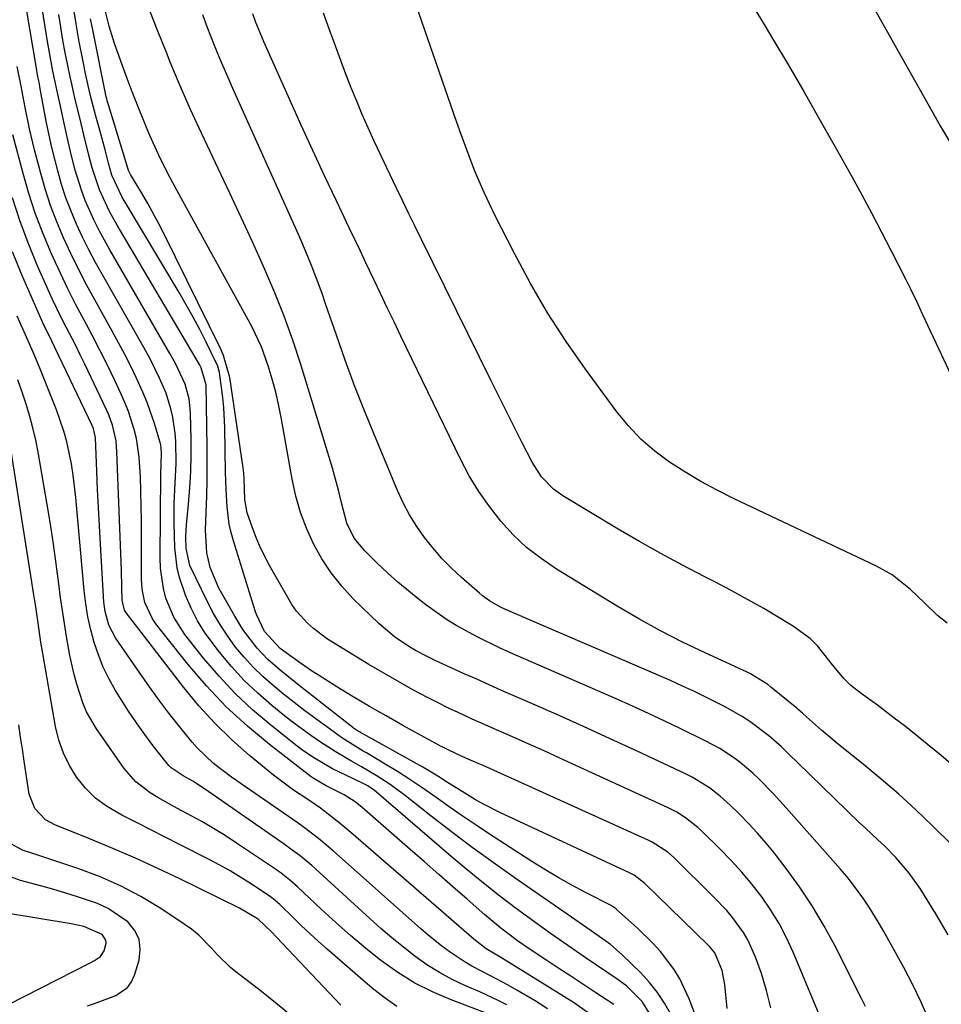
# Model space of a CAD drawing. Units: inches. Extents: x 1841434 to 1846808, y 421149 to 426488.
# Drawn here: x 1842261 to 1842450, y 421545 to 421748 of the extents above; entities that cross this region are included whole.
import ezdxf

# ---------------------------------------------------------------- set-up
doc = ezdxf.new("R2010")
doc.units = ezdxf.units.IN
doc.header["$MEASUREMENT"] = 0
doc.layers.add('7', color=7, linetype='Continuous')
doc.layers.add('8', color=7, linetype='Continuous')

msp = doc.modelspace()

# ---------------------------------------------------------------- linework, layer by layer
at = {"layer": '7', "color": 18}
for points in [[(1842394.57, 421543.15, 1798), (1842393.28, 421545.45, 1798), (1842391.84, 421547.66, 1798), (1842390.18, 421549.7, 1798), (1842388.38, 421551.64, 1798), (1842384.56, 421555.36, 1798), (1842382.13, 421557.51, 1798), (1842378.17, 421560.35, 1798), (1842375.48, 421562.19, 1798), (1842374.14, 421563.11, 1798), (1842362.35, 421571.29, 1798), (1842358.01, 421574.36, 1798), (1842353.7, 421577.48, 1798), (1842349.45, 421580.68, 1798), (1842345.24, 421583.94, 1798), (1842339.59, 421588.38, 1798), (1842338.21, 421589.42, 1798), (1842336.81, 421590.43, 1798), (1842333.91, 421592.32, 1798), (1842330.93, 421594.08, 1798), (1842328.73, 421595.3, 1798), (1842325.49, 421597.2, 1798), (1842322.5, 421599.15, 1798), (1842320.52, 421600.5, 1798), (1842316.64, 421603.35, 1798), (1842314.75, 421604.84, 1798), (1842312.48, 421606.68, 1798), (1842309.58, 421609.22, 1798), (1842306.79, 421611.87, 1798), (1842304.18, 421614.7, 1798), (1842301.69, 421617.64, 1798), (1842298.74, 421621.61, 1798), (1842297.18, 421624.1, 1798), (1842295.86, 421626.71, 1798), (1842294.7, 421629.42, 1798), (1842293.46, 421633.03, 1798), (1842292.96, 421635.04, 1798), (1842292.5, 421639.17, 1798), (1842292.36, 421644.2, 1798), (1842292.36, 421648.29, 1798), (1842292.6, 421652.5, 1798), (1842292.8, 421656.47, 1798), (1842292.72, 421661.03, 1798), (1842292.59, 421662.72, 1798), (1842292.08, 421666.06, 1798), (1842291.7, 421667.72, 1798), (1842290.69, 421670.95, 1798), (1842289.37, 421674.07, 1798), (1842287.4, 421678.03, 1798), (1842285.52, 421681.46, 1798), (1842277.6, 421695.33, 1798), (1842276.18, 421697.89, 1798), (1842274.81, 421700.48, 1798), (1842273.52, 421703.1, 1798), (1842272.28, 421705.75, 1798), (1842271.15, 421708.45, 1798), (1842270.11, 421711.18, 1798), (1842269.21, 421713.95, 1798), (1842268.41, 421716.76, 1798), (1842267.2, 421721.54, 1798), (1842266.62, 421724.06, 1798), (1842266.1, 421726.6, 1798), (1842265.62, 421729.15, 1798), (1842264.76, 421734.02, 1798), (1842264.63, 421734.72, 1798), (1842264.34, 421736.06, 1798), (1842264.17, 421736.94, 1798), (1842264.09, 421737.38, 1798), (1842264.01, 421737.83, 1798), (1842258.14, 421772.73, 1798)], [(1842451.42, 421623.61, 1818), (1842449.42, 421625.22, 1818), (1842446.67, 421627.92, 1818), (1842443.86, 421630.57, 1818), (1842440.08, 421633.57, 1818), (1842436.86, 421635.38, 1818), (1842407.48, 421649.31, 1818), (1842404.08, 421651.01, 1818), (1842400.73, 421652.81, 1818), (1842397.47, 421654.76, 1818), (1842394.27, 421656.8, 1818), (1842391.24, 421659.06, 1818), (1842388.39, 421661.5, 1818), (1842385.82, 421664.24, 1818), (1842383.43, 421667.16, 1818), (1842377.02, 421675.89, 1818), (1842373.02, 421681.64, 1818), (1842369.21, 421687.5, 1818), (1842365.69, 421693.54, 1818), (1842362.37, 421699.7, 1818), (1842358.36, 421707.61, 1818), (1842357.22, 421709.92, 1818), (1842356.13, 421712.25, 1818), (1842355.11, 421714.61, 1818), (1842354.12, 421716.99, 1818), (1842353.19, 421719.39, 1818), (1842352.28, 421721.8, 1818), (1842351.4, 421724.22, 1818), (1842350.54, 421726.65, 1818), (1842336.18, 421768.11, 1818)], [(1842432.11, 421757.74, 1816), (1842448.97, 421727.82, 1816), (1842450, 421726.02, 1816), (1842452.13, 421722.45, 1816)], [(1842415.13, 421544.5, 1804), (1842414.27, 421548.05, 1804), (1842413.2, 421551.55, 1804), (1842412.01, 421554.9, 1804), (1842410.48, 421558.36, 1804), (1842409.51, 421559.98, 1804), (1842407.27, 421563.05, 1804), (1842406.05, 421564.51, 1804), (1842403.44, 421567.27, 1804), (1842395.08, 421575.45, 1804), (1842393.94, 421576.48, 1804), (1842390.71, 421578.58, 1804), (1842390.02, 421578.92, 1804), (1842355.92, 421594.32, 1804), (1842354.89, 421594.78, 1804), (1842351.78, 421596.16, 1804), (1842348.74, 421597.54, 1804), (1842347.78, 421598.02, 1804), (1842347.31, 421598.27, 1804), (1842346.84, 421598.53, 1804), (1842339.42, 421602.61, 1804), (1842335.99, 421604.54, 1804), (1842332.59, 421606.5, 1804), (1842329.22, 421608.51, 1804), (1842325.87, 421610.56, 1804), (1842322.05, 421612.95, 1804), (1842320.64, 421613.85, 1804), (1842317.87, 421615.74, 1804), (1842314.21, 421618.43, 1804), (1842310.95, 421621.94, 1804), (1842309.33, 421625.39, 1804), (1842309.05, 421626.21, 1804), (1842304.56, 421640.58, 1804), (1842304.09, 421642.31, 1804), (1842303.7, 421644.04, 1804), (1842303.24, 421647.57, 1804), (1842303.04, 421651.15, 1804), (1842302.98, 421652.94, 1804), (1842302.94, 421654.73, 1804), (1842302.81, 421663.87, 1804), (1842302.61, 421668.02, 1804), (1842302.4, 421670.09, 1804), (1842302.13, 421672.15, 1804), (1842301.67, 421675.22, 1804), (1842301.43, 421676.24, 1804), (1842301.25, 421676.73, 1804), (1842301.04, 421677.22, 1804), (1842298.94, 421681.48, 1804), (1842297.63, 421684.07, 1804), (1842296.27, 421686.64, 1804), (1842294.86, 421689.18, 1804), (1842293.4, 421691.69, 1804), (1842282.1, 421710.64, 1804), (1842281.61, 421711.48, 1804), (1842279.57, 421715.85, 1804), (1842278.86, 421718.29, 1804), (1842278.15, 421721.03, 1804), (1842276.93, 421725.61, 1804), (1842276.27, 421727.97, 1804), (1842275.17, 421732.16, 1804), (1842274.68, 421734.28, 1804), (1842274.21, 421736.4, 1804), (1842273.56, 421739.56, 1804), (1842272.84, 421743.27, 1804), (1842272.17, 421746.99, 1804), (1842271.58, 421750.73, 1804)], [(1842434.64, 421544.76, 1808), (1842433.82, 421546.4, 1808), (1842428.29, 421557.33, 1808), (1842426.06, 421561.44, 1808), (1842423.67, 421565.47, 1808), (1842421.06, 421569.35, 1808), (1842418.3, 421573.13, 1808), (1842415.88, 421576.27, 1808), (1842414.18, 421578.37, 1808), (1842412.42, 421580.43, 1808), (1842410.57, 421582.42, 1808), (1842408.68, 421584.35, 1808), (1842406.79, 421586.2, 1808), (1842404.72, 421588.06, 1808), (1842402.52, 421589.75, 1808), (1842398.96, 421591.91, 1808), (1842397.71, 421592.54, 1808), (1842387.5, 421597.33, 1808), (1842382.06, 421599.86, 1808), (1842376.59, 421602.36, 1808), (1842371.11, 421604.82, 1808), (1842365.62, 421607.24, 1808), (1842359.74, 421609.81, 1808), (1842357.18, 421610.94, 1808), (1842354.62, 421612.08, 1808), (1842352.06, 421613.23, 1808), (1842349.51, 421614.4, 1808), (1842346.08, 421615.98, 1808), (1842344.43, 421616.77, 1808), (1842342.02, 421618.03, 1808), (1842340.45, 421618.95, 1808), (1842337.68, 421620.82, 1808), (1842334.45, 421623.55, 1808), (1842329.23, 421628.67, 1808), (1842326.85, 421631.25, 1808), (1842324.65, 421633.97, 1808), (1842322.74, 421636.89, 1808), (1842321.01, 421639.95, 1808), (1842319.57, 421643.16, 1808), (1842318.33, 421646.44, 1808), (1842317.38, 421649.81, 1808), (1842316.62, 421653.25, 1808), (1842314.46, 421665.6, 1808), (1842313.91, 421668.38, 1808), (1842313.27, 421671.15, 1808), (1842312.52, 421673.88, 1808), (1842311.68, 421676.59, 1808), (1842310.34, 421680.49, 1808), (1842308.38, 421684.72, 1808), (1842294.13, 421710.5, 1808), (1842292.07, 421714.29, 1808), (1842291.08, 421716.21, 1808), (1842289.16, 421720.07, 1808), (1842287.37, 421724, 1808), (1842286.53, 421725.99, 1808), (1842284.81, 421730.22, 1808), (1842283.73, 421732.98, 1808), (1842282.69, 421735.76, 1808), (1842281.67, 421738.54, 1808), (1842280.1, 421742.96, 1808), (1842278.97, 421746.49, 1808), (1842278.08, 421750.08, 1808)], [(1842411.47, 421750.54, 1818), (1842413.94, 421746.49, 1818), (1842415.52, 421743.86, 1818), (1842418.74, 421738.47, 1818), (1842421.92, 421733.05, 1818), (1842425.04, 421727.6, 1818), (1842428.12, 421722.13, 1818), (1842431.77, 421715.56, 1818), (1842433.85, 421711.77, 1818), (1842435.9, 421707.96, 1818), (1842437.91, 421704.14, 1818), (1842439.89, 421700.3, 1818), (1842442.91, 421694.38, 1818), (1842443.8, 421692.59, 1818), (1842445.09, 421689.88, 1818), (1842446.37, 421687.17, 1818), (1842455.07, 421668.67, 1818)], [(1842406.18, 421544.32, 1802), (1842405.67, 421549.27, 1802), (1842405.13, 421552.16, 1802), (1842403.61, 421555.81, 1802), (1842402.95, 421556.63, 1802), (1842402.59, 421557.01, 1802), (1842402.23, 421557.38, 1802), (1842389.24, 421570.09, 1802), (1842387.03, 421571.75, 1802), (1842386.21, 421572.17, 1802), (1842359.38, 421584.69, 1802), (1842356.03, 421586.37, 1802), (1842354.4, 421587.29, 1802), (1842351.64, 421588.96, 1802), (1842348.62, 421590.87, 1802), (1842346.61, 421592.15, 1802), (1842343.54, 421593.97, 1802), (1842330.72, 421601.12, 1802), (1842330.51, 421601.24, 1802), (1842329.89, 421601.62, 1802), (1842329.49, 421601.89, 1802), (1842329.29, 421602.03, 1802), (1842329.1, 421602.18, 1802), (1842318.06, 421610.8, 1802), (1842314.17, 421613.95, 1802), (1842311.63, 421616.18, 1802), (1842309.42, 421618.51, 1802), (1842306.5, 421622.36, 1802), (1842305.64, 421623.72, 1802), (1842304.82, 421625.11, 1802), (1842301.58, 421630.86, 1802), (1842299.78, 421635.12, 1802), (1842299.09, 421638.13, 1802), (1842298.82, 421642.76, 1802), (1842298.97, 421646.39, 1802), (1842299.08, 421649.76, 1802), (1842299.15, 421653.13, 1802), (1842299.16, 421656.5, 1802), (1842299.14, 421659.87, 1802), (1842298.95, 421672.67, 1802), (1842297.94, 421676.18, 1802), (1842297.55, 421676.87, 1802), (1842280.62, 421705.56, 1802), (1842279.05, 421708.39, 1802), (1842277, 421712.79, 1802), (1842275.48, 421717.38, 1802), (1842274.82, 421719.95, 1802), (1842273.74, 421724.41, 1802), (1842273.04, 421727.39, 1802), (1842271.95, 421731.72, 1802), (1842271.28, 421734.62, 1802), (1842270.97, 421736.07, 1802), (1842270.49, 421738.39, 1802), (1842269.97, 421741.01, 1802), (1842269.48, 421743.63, 1802), (1842269.04, 421746.27, 1802), (1842268.63, 421748.91, 1802)], [(1842426.69, 421539.35, 1806), (1842419.76, 421555.93, 1806), (1842418.38, 421558.91, 1806), (1842416.87, 421561.81, 1806), (1842415.15, 421564.59, 1806), (1842413.29, 421567.29, 1806), (1842411.26, 421569.88, 1806), (1842409.16, 421572.4, 1806), (1842406.95, 421574.82, 1806), (1842404.65, 421577.18, 1806), (1842400.93, 421580.82, 1806), (1842400.14, 421581.56, 1806), (1842397.6, 421583.57, 1806), (1842395.78, 421584.72, 1806), (1842394.83, 421585.23, 1806), (1842393.86, 421585.71, 1806), (1842371.72, 421595.86, 1806), (1842368.47, 421597.34, 1806), (1842365.22, 421598.81, 1806), (1842361.96, 421600.26, 1806), (1842358.69, 421601.7, 1806), (1842355.24, 421603.21, 1806), (1842353.7, 421603.89, 1806), (1842350.64, 421605.29, 1806), (1842349.12, 421606.01, 1806), (1842346.11, 421607.49, 1806), (1842344.62, 421608.26, 1806), (1842341.49, 421609.95, 1806), (1842339.19, 421611.21, 1806), (1842336.92, 421612.5, 1806), (1842334.66, 421613.82, 1806), (1842332.41, 421615.16, 1806), (1842325.12, 421619.59, 1806), (1842323.72, 421620.51, 1806), (1842321.06, 421622.54, 1806), (1842319.81, 421623.65, 1806), (1842317.57, 421626.12, 1806), (1842316.61, 421627.48, 1806), (1842315.73, 421628.9, 1806), (1842311.99, 421635.54, 1806), (1842310.07, 421639.31, 1806), (1842309.24, 421641.25, 1806), (1842308.48, 421643.23, 1806), (1842307.37, 421646.35, 1806), (1842306.9, 421649.08, 1806), (1842306.78, 421653.43, 1806), (1842306.67, 421654.5, 1806), (1842306.54, 421655.58, 1806), (1842303.79, 421674.21, 1806), (1842302.55, 421678.76, 1806), (1842301.92, 421680.2, 1806), (1842290.31, 421703.69, 1806), (1842289.22, 421705.83, 1806), (1842286.92, 421710.04, 1806), (1842285.71, 421712.12, 1806), (1842283.4, 421715.97, 1806), (1842282.96, 421716.82, 1806), (1842281.98, 421720.05, 1806), (1842281.8, 421720.66, 1806), (1842278.83, 421730.33, 1806), (1842278.6, 421731.15, 1806), (1842278.51, 421731.56, 1806), (1842278.41, 421731.98, 1806), (1842275.61, 421745.72, 1806), (1842275.17, 421748.03, 1806)], [(1842451.61, 421559.51, 1812), (1842449.09, 421563.81, 1812), (1842445.83, 421569.01, 1812), (1842443.63, 421572.17, 1812), (1842440.87, 421575.39, 1812), (1842438.43, 421577.87, 1812), (1842437.17, 421579.08, 1812), (1842434.6, 421581.43, 1812), (1842433.33, 421582.62, 1812), (1842430.81, 421585.03, 1812), (1842420.63, 421594.95, 1812), (1842418.97, 421596.56, 1812), (1842417.31, 421598.18, 1812), (1842414.7, 421600.47, 1812), (1842410.78, 421603.39, 1812), (1842409.1, 421604.5, 1812), (1842405.6, 421606.5, 1812), (1842401.9, 421608.37, 1812), (1842399.44, 421609.56, 1812), (1842396.96, 421610.7, 1812), (1842394.47, 421611.81, 1812), (1842361.04, 421626.22, 1812), (1842359.48, 421626.95, 1812), (1842357.23, 421628.23, 1812), (1842355.84, 421629.23, 1812), (1842355.18, 421629.78, 1812), (1842351.47, 421633.06, 1812), (1842349.43, 421634.98, 1812), (1842347.47, 421636.97, 1812), (1842345.63, 421639.07, 1812), (1842343.88, 421641.26, 1812), (1842342.28, 421643.55, 1812), (1842340.8, 421645.91, 1812), (1842339.5, 421648.38, 1812), (1842338.32, 421650.92, 1812), (1842333.42, 421662.65, 1812), (1842331.38, 421667.67, 1812), (1842329.41, 421672.71, 1812), (1842327.54, 421677.8, 1812), (1842325.74, 421682.9, 1812), (1842323.53, 421689.37, 1812), (1842322.87, 421691.26, 1812), (1842322.2, 421693.14, 1812), (1842320.77, 421696.88, 1812), (1842320.02, 421698.73, 1812), (1842318.47, 421702.41, 1812), (1842317.66, 421704.24, 1812), (1842304.17, 421734.32, 1812), (1842303.65, 421735.49, 1812), (1842302.11, 421739, 1812), (1842300.65, 421742.54, 1812), (1842299.18, 421746.35, 1812), (1842298.24, 421748.86, 1812)], [(1842456.64, 421573.81, 1814), (1842448.42, 421581.9, 1814), (1842444.97, 421585.2, 1814), (1842441.44, 421588.43, 1814), (1842437.83, 421591.55, 1814), (1842434.14, 421594.6, 1814), (1842429.03, 421598.7, 1814), (1842425.56, 421601.59, 1814), (1842422.47, 421604.33, 1814), (1842421.64, 421605.11, 1814), (1842420.79, 421605.88, 1814), (1842420.5, 421606.12, 1814), (1842415.16, 421610.5, 1814), (1842414.5, 421611.02, 1814), (1842410.92, 421613.23, 1814), (1842410.16, 421613.6, 1814), (1842409.4, 421613.97, 1814), (1842401.61, 421617.53, 1814), (1842396.99, 421619.75, 1814), (1842392.43, 421622.07, 1814), (1842387.96, 421624.55, 1814), (1842383.54, 421627.14, 1814), (1842371.01, 421634.78, 1814), (1842367.87, 421636.92, 1814), (1842364.88, 421639.24, 1814), (1842362.14, 421641.83, 1814), (1842359.56, 421644.62, 1814), (1842357.22, 421647.62, 1814), (1842355.04, 421650.73, 1814), (1842353.09, 421653.99, 1814), (1842351.31, 421657.36, 1814), (1842339.02, 421682.72, 1814), (1842337.61, 421685.63, 1814), (1842336.21, 421688.54, 1814), (1842334.83, 421691.46, 1814), (1842333.44, 421694.38, 1814), (1842331.81, 421697.82, 1814), (1842330.68, 421700.22, 1814), (1842329.54, 421702.61, 1814), (1842328.4, 421705, 1814), (1842325.75, 421710.55, 1814), (1842323.3, 421715.73, 1814), (1842320.89, 421720.92, 1814), (1842318.51, 421726.13, 1814), (1842316.16, 421731.35, 1814), (1842310.91, 421743.14, 1814), (1842310.38, 421744.34, 1814), (1842309.19, 421747.27, 1814), (1842308.57, 421749.01, 1814)], [(1842452.68, 421594.29, 1816), (1842450.16, 421596.4, 1816), (1842447.31, 421598.76, 1816), (1842445.07, 421600.56, 1816), (1842442.81, 421602.34, 1816), (1842440.54, 421604.09, 1816), (1842437.05, 421606.73, 1816), (1842433.73, 421609.16, 1816), (1842431.57, 421610.83, 1816), (1842430.14, 421612.28, 1816), (1842428.17, 421614.63, 1816), (1842427.55, 421615.43, 1816), (1842424.77, 421618.9, 1816), (1842423.27, 421620.42, 1816), (1842419.83, 421622.97, 1816), (1842416.98, 421624.7, 1816), (1842413.68, 421626.64, 1816), (1842410.36, 421628.54, 1816), (1842406.98, 421630.36, 1816), (1842403.59, 421632.13, 1816), (1842401.41, 421633.23, 1816), (1842396.93, 421635.56, 1816), (1842392.48, 421637.95, 1816), (1842388.09, 421640.44, 1816), (1842383.74, 421642.99, 1816), (1842372.37, 421649.83, 1816), (1842370.42, 421651.2, 1816), (1842367.93, 421653.77, 1816), (1842366, 421656.79, 1816), (1842363.91, 421660.92, 1816), (1842362.32, 421664.07, 1816), (1842360.75, 421667.21, 1816), (1842359.18, 421670.36, 1816), (1842357.61, 421673.52, 1816), (1842343.23, 421702.63, 1816), (1842341.94, 421705.25, 1816), (1842340.66, 421707.88, 1816), (1842339.39, 421710.51, 1816), (1842338.14, 421713.15, 1816), (1842333.55, 421722.85, 1816), (1842332.3, 421725.57, 1816), (1842331.08, 421728.3, 1816), (1842329.92, 421731.06, 1816), (1842328.8, 421733.83, 1816), (1842327.71, 421736.62, 1816), (1842326.65, 421739.42, 1816), (1842325.61, 421742.22, 1816), (1842324.59, 421745.03, 1816), (1842323.11, 421749.18, 1816)], [(1842390.08, 421543.45, 1796), (1842388.67, 421545.8, 1796), (1842385.5, 421548.91, 1796), (1842383.71, 421550.24, 1796), (1842376.91, 421554.85, 1796), (1842373.35, 421557.3, 1796), (1842369.81, 421559.78, 1796), (1842366.3, 421562.3, 1796), (1842362.82, 421564.85, 1796), (1842359.38, 421567.47, 1796), (1842355.98, 421570.13, 1796), (1842352.64, 421572.86, 1796), (1842349.33, 421575.64, 1796), (1842334.02, 421588.83, 1796), (1842333.58, 421589.18, 1796), (1842332.21, 421590.13, 1796), (1842331.23, 421590.67, 1796), (1842327.57, 421592.39, 1796), (1842324.97, 421593.66, 1796), (1842321.21, 421595.82, 1796), (1842318.82, 421597.45, 1796), (1842317.67, 421598.32, 1796), (1842312.24, 421602.64, 1796), (1842308.51, 421605.81, 1796), (1842304.94, 421609.15, 1796), (1842301.6, 421612.72, 1796), (1842298.43, 421616.46, 1796), (1842294.57, 421621.33, 1796), (1842292.27, 421624.85, 1796), (1842290.67, 421628.75, 1796), (1842290.14, 421630.8, 1796), (1842289.54, 421634.97, 1796), (1842289.46, 421637.09, 1796), (1842289.65, 421654.37, 1796), (1842289.72, 421656.24, 1796), (1842289.79, 421658.67, 1796), (1842289.6, 421660.34, 1796), (1842288.3, 421664.74, 1796), (1842286.79, 421669.06, 1796), (1842285.92, 421671.18, 1796), (1842284.61, 421674.05, 1796), (1842283.42, 421676.51, 1796), (1842282.2, 421678.94, 1796), (1842280.93, 421681.35, 1796), (1842279.62, 421683.74, 1796), (1842276.04, 421690.15, 1796), (1842274.33, 421693.3, 1796), (1842272.67, 421696.48, 1796), (1842271.11, 421699.71, 1796), (1842269.6, 421702.96, 1796), (1842268.22, 421706.27, 1796), (1842266.95, 421709.61, 1796), (1842265.85, 421713.02, 1796), (1842264.86, 421716.46, 1796), (1842263.66, 421721.04, 1796), (1842262.6, 421725.38, 1796), (1842261.69, 421729.75, 1796), (1842260.86, 421734.13, 1796), (1842260.08, 421738.18, 1796)], [(1842382.8, 421545.17, 1794), (1842378.94, 421547.71, 1794), (1842376.47, 421549.33, 1794), (1842373.99, 421550.96, 1794), (1842371.52, 421552.58, 1794), (1842369.05, 421554.21, 1794), (1842365.39, 421556.63, 1794), (1842363.03, 421558.25, 1794), (1842359.6, 421560.84, 1794), (1842356.3, 421563.6, 1794), (1842352.62, 421566.82, 1794), (1842349.71, 421569.38, 1794), (1842346.79, 421571.94, 1794), (1842343.87, 421574.49, 1794), (1842340.95, 421577.05, 1794), (1842331.03, 421585.71, 1794), (1842329.63, 421586.84, 1794), (1842327.36, 421588.31, 1794), (1842323.66, 421590.19, 1794), (1842320.96, 421591.72, 1794), (1842320.54, 421592.02, 1794), (1842311.97, 421598.66, 1794), (1842307.43, 421602.45, 1794), (1842303.09, 421606.44, 1794), (1842299.04, 421610.73, 1794), (1842295.19, 421615.22, 1794), (1842288.59, 421623.51, 1794), (1842287.88, 421624.52, 1794), (1842286.34, 421627.88, 1794), (1842285.82, 421630.32, 1794), (1842285.7, 421631.55, 1794), (1842285.65, 421632.8, 1794), (1842285.66, 421641.73, 1794), (1842285.64, 421644.74, 1794), (1842285.6, 421647.75, 1794), (1842285.53, 421650.75, 1794), (1842285.42, 421653.76, 1794), (1842285.19, 421657.82, 1794), (1842284.6, 421661.64, 1794), (1842284.15, 421663.53, 1794), (1842282.96, 421667.22, 1794), (1842282.25, 421669.02, 1794), (1842281.46, 421670.79, 1794), (1842280.15, 421673.59, 1794), (1842278.63, 421676.73, 1794), (1842277.08, 421679.85, 1794), (1842275.48, 421682.94, 1794), (1842273.77, 421686.14, 1794), (1842272.1, 421689.28, 1794), (1842270.49, 421692.44, 1794), (1842268.95, 421695.65, 1794), (1842267.48, 421698.88, 1794), (1842266.91, 421700.16, 1794), (1842265.28, 421704.08, 1794), (1842263.78, 421708.05, 1794), (1842262.47, 421712.09, 1794), (1842261.29, 421716.17, 1794), (1842259.18, 421724.13, 1794)], [(1842377.58, 421543.45, 1792), (1842374.56, 421545.59, 1792), (1842360.81, 421554.1, 1792), (1842359.59, 421554.85, 1792), (1842356.58, 421556.64, 1792), (1842354.02, 421558.61, 1792), (1842328.74, 421580.53, 1792), (1842326.28, 421582.59, 1792), (1842322.47, 421585.53, 1792), (1842319.84, 421587.37, 1792), (1842316.92, 421589.3, 1792), (1842315.53, 421590.28, 1792), (1842312.84, 421592.36, 1792), (1842307.9, 421596.42, 1792), (1842304.23, 421599.65, 1792), (1842300.72, 421603.04, 1792), (1842297.45, 421606.65, 1792), (1842294.34, 421610.41, 1792), (1842282.55, 421625.71, 1792), (1842282.17, 421626.31, 1792), (1842281.7, 421628.37, 1792), (1842281.63, 421631.05, 1792), (1842281.51, 421634.45, 1792), (1842280.59, 421658.9, 1792), (1842280.4, 421661.13, 1792), (1842279.66, 421664.39, 1792), (1842278.91, 421666.49, 1792), (1842278.46, 421667.51, 1792), (1842273.97, 421676.95, 1792), (1842273.05, 421678.86, 1792), (1842272.11, 421680.77, 1792), (1842270.15, 421684.55, 1792), (1842269.18, 421686.44, 1792), (1842267.33, 421690.27, 1792), (1842266.45, 421692.21, 1792), (1842264.21, 421697.34, 1792), (1842262.34, 421701.89, 1792), (1842260.61, 421706.49, 1792), (1842259.09, 421711.16, 1792)], [(1842360.84, 421545.06, 1788), (1842359, 421545.99, 1788), (1842355.25, 421547.73, 1788), (1842352.31, 421549.01, 1788), (1842349.58, 421550.32, 1788), (1842346.93, 421551.74, 1788), (1842344.38, 421553.35, 1788), (1842341.91, 421555.09, 1788), (1842339.52, 421556.95, 1788), (1842337.17, 421558.86, 1788), (1842334.87, 421560.83, 1788), (1842332.6, 421562.84, 1788), (1842321.42, 421573.1, 1788), (1842320.66, 421573.78, 1788), (1842318.3, 421575.72, 1788), (1842316.66, 421576.95, 1788), (1842315.84, 421577.55, 1788), (1842315, 421578.14, 1788), (1842298.59, 421589.56, 1788), (1842296.2, 421591.09, 1788), (1842294.25, 421592.19, 1788), (1842291.75, 421593.88, 1788), (1842291.33, 421594.3, 1788), (1842290.94, 421594.76, 1788), (1842288.07, 421598.42, 1788), (1842286.31, 421600.75, 1788), (1842284.59, 421603.13, 1788), (1842282.96, 421605.56, 1788), (1842280.32, 421609.76, 1788), (1842278.98, 421612.13, 1788), (1842277.78, 421614.57, 1788), (1842276.77, 421617.09, 1788), (1842275.9, 421619.67, 1788), (1842275.2, 421622.3, 1788), (1842274.61, 421624.96, 1788), (1842274.18, 421627.65, 1788), (1842273.85, 421630.36, 1788), (1842272.11, 421649.52, 1788), (1842271.57, 421654.12, 1788), (1842271.21, 421656.41, 1788), (1842270.29, 421660.95, 1788), (1842269.7, 421663.18, 1788), (1842268.17, 421667.55, 1788), (1842264.59, 421676.43, 1788), (1842263.34, 421679.42, 1788), (1842262.02, 421682.38, 1788), (1842260.04, 421686.81, 1788)], [(1842357.66, 421542.96, 1786), (1842349.33, 421546.1, 1786), (1842345.55, 421547.73, 1786), (1842341.88, 421549.57, 1786), (1842338.4, 421551.74, 1786), (1842334.92, 421554.22, 1786), (1842331.75, 421556.76, 1786), (1842328.64, 421559.37, 1786), (1842325.6, 421562.06, 1786), (1842322.61, 421564.81, 1786), (1842317.77, 421569.4, 1786), (1842316.13, 421570.84, 1786), (1842314.4, 421572.16, 1786), (1842313.8, 421572.58, 1786), (1842313.2, 421573, 1786), (1842305.22, 421578.39, 1786), (1842302.87, 421579.93, 1786), (1842300.48, 421581.41, 1786), (1842298.06, 421582.82, 1786), (1842293.96, 421585.04, 1786), (1842292.31, 421585.94, 1786), (1842289.03, 421587.78, 1786), (1842287.42, 421588.74, 1786), (1842284.46, 421590.96, 1786), (1842282.05, 421593.75, 1786), (1842276.38, 421601.89, 1786), (1842274.34, 421605.37, 1786), (1842273.55, 421607.22, 1786), (1842272.31, 421611.08, 1786), (1842271.79, 421613.04, 1786), (1842270.93, 421617.01, 1786), (1842270.21, 421620.92, 1786), (1842269.77, 421623.57, 1786), (1842269.38, 421626.22, 1786), (1842269.01, 421628.88, 1786), (1842268.65, 421631.74, 1786), (1842268.1, 421635.83, 1786), (1842267.52, 421639.92, 1786), (1842266.89, 421643.99, 1786), (1842266.22, 421648.06, 1786), (1842264.46, 421658.41, 1786), (1842263.96, 421661.01, 1786), (1842263.38, 421663.59, 1786), (1842262.69, 421666.15, 1786), (1842261.93, 421668.68, 1786), (1842261.09, 421671.19, 1786), (1842260.21, 421673.69, 1786)], [(1842338.21, 421544.72, 1784), (1842335.8, 421546.44, 1784), (1842333.46, 421548.27, 1784), (1842331.18, 421550.17, 1784), (1842323.85, 421556.55, 1784), (1842322.07, 421558.13, 1784), (1842318.6, 421561.35, 1784), (1842316.89, 421563, 1784), (1842314.14, 421565.72, 1784), (1842313.17, 421566.59, 1784), (1842312.13, 421567.38, 1784), (1842308.05, 421570.08, 1784), (1842303.89, 421572.65, 1784), (1842301.75, 421573.84, 1784), (1842299.59, 421574.99, 1784), (1842293.49, 421578.11, 1784), (1842290.52, 421579.61, 1784), (1842287.56, 421581.12, 1784), (1842284.59, 421582.62, 1784), (1842281.62, 421584.11, 1784), (1842278.42, 421585.96, 1784), (1842276.15, 421587.65, 1784), (1842274.15, 421589.65, 1784), (1842272.33, 421591.87, 1784), (1842270.84, 421594.33, 1784), (1842269.58, 421596.89, 1784), (1842268.66, 421599.58, 1784), (1842267.97, 421602.38, 1784), (1842265.32, 421617.38, 1784), (1842264.94, 421619.72, 1784), (1842264.38, 421623.64, 1784), (1842263.89, 421626.98, 1784), (1842263.7, 421628.21, 1784), (1842263.51, 421629.44, 1784), (1842258.34, 421662.1, 1784)], [(1842326.64, 421545.03, 1782), (1842313.43, 421559.01, 1782), (1842312.4, 421560.1, 1782), (1842309.63, 421562.75, 1782), (1842305.84, 421564.97, 1782), (1842293.54, 421571.01, 1782), (1842288.99, 421573.18, 1782), (1842284.41, 421575.28, 1782), (1842279.78, 421577.28, 1782), (1842275.12, 421579.2, 1782), (1842267.8, 421582.13, 1782), (1842265.91, 421583.17, 1782), (1842263.69, 421585.5, 1782), (1842262.56, 421588.47, 1782), (1842261.52, 421595.23, 1782), (1842261.15, 421597.72, 1782), (1842260.78, 421600.21, 1782), (1842260.42, 421602.7, 1782)], [(1842274.51, 421544.85, 1778), (1842275.98, 421545.37, 1778), (1842280.37, 421547.03, 1778), (1842282.75, 421548.68, 1778), (1842283.56, 421549.85, 1778), (1842284.19, 421551.19, 1778), (1842285.15, 421554.28, 1778), (1842285.4, 421556.51, 1778), (1842285.18, 421558.59, 1778), (1842284.23, 421560.45, 1778), (1842282.81, 421562.18, 1778), (1842278.77, 421564.91, 1778), (1842276.56, 421565.94, 1778), (1842272.5, 421567.34, 1778), (1842270.05, 421568.08, 1778), (1842267.59, 421568.8, 1778), (1842265.13, 421569.49, 1778), (1842260.74, 421570.68, 1778), (1842256.35, 421572.25, 1778)], [(1842254.84, 421543.42, 1776), (1842275.06, 421553.76, 1776), (1842275.95, 421554.23, 1776), (1842277.21, 421555.01, 1776), (1842277.99, 421556.18, 1776), (1842278.35, 421557.78, 1776), (1842278.28, 421558.42, 1776), (1842277.55, 421559.53, 1776), (1842273.8, 421561.21, 1776), (1842271.19, 421561.76, 1776), (1842257.46, 421564.03, 1776)]]:
    msp.add_polyline3d(points, dxfattribs=at)
at = {"layer": '8', "color": 18}
for points in [[(1842401.69, 421537.49, 1800), (1842398.35, 421546.32, 1800), (1842396.42, 421550.45, 1800), (1842395.22, 421552.39, 1800), (1842392.44, 421556.03, 1800), (1842390.92, 421557.74, 1800), (1842387.64, 421560.95, 1800), (1842383.41, 421564.73, 1800), (1842383.29, 421564.83, 1800), (1842382.93, 421565.11, 1800), (1842382.67, 421565.28, 1800), (1842382.54, 421565.35, 1800), (1842382.4, 421565.43, 1800), (1842376.99, 421568.21, 1800), (1842374.18, 421569.72, 1800), (1842371.39, 421571.28, 1800), (1842368.66, 421572.92, 1800), (1842365.95, 421574.62, 1800), (1842357.06, 421580.37, 1800), (1842354.33, 421582.17, 1800), (1842351.61, 421584, 1800), (1842348.92, 421585.86, 1800), (1842346.25, 421587.76, 1800), (1842343.34, 421589.8, 1800), (1842340.86, 421591.47, 1800), (1842338.33, 421593.08, 1800), (1842335.78, 421594.64, 1800), (1842331.92, 421596.92, 1800), (1842331.27, 421597.3, 1800), (1842327.43, 421599.69, 1800), (1842326.81, 421600.12, 1800), (1842321.5, 421603.96, 1800), (1842319.26, 421605.62, 1800), (1842317.04, 421607.31, 1800), (1842314.86, 421609.04, 1800), (1842312.71, 421610.81, 1800), (1842310.61, 421612.68, 1800), (1842308.64, 421614.59, 1800), (1842306.79, 421616.62, 1800), (1842305.02, 421618.73, 1800), (1842303.4, 421620.95, 1800), (1842301.87, 421623.24, 1800), (1842300.49, 421625.61, 1800), (1842299.21, 421628.05, 1800), (1842295.62, 421635.49, 1800), (1842294.86, 421639.03, 1800), (1842294.77, 421641.45, 1800), (1842294.81, 421642.66, 1800), (1842294.9, 421643.87, 1800), (1842295.34, 421648.14, 1800), (1842295.61, 421651.49, 1800), (1842295.81, 421654.84, 1800), (1842295.87, 421658.2, 1800), (1842295.86, 421661.56, 1800), (1842295.73, 421666.71, 1800), (1842295.67, 421667.76, 1800), (1842295.42, 421669.83, 1800), (1842294.63, 421672.85, 1800), (1842292.65, 421677.11, 1800), (1842291.5, 421679.17, 1800), (1842279.12, 421700.46, 1800), (1842276.94, 421704.44, 1800), (1842275.93, 421706.48, 1800), (1842274.08, 421710.62, 1800), (1842273.27, 421712.73, 1800), (1842271.94, 421717.07, 1800), (1842271.01, 421720.72, 1800), (1842270.53, 421722.74, 1800), (1842269.65, 421726.81, 1800), (1842268.99, 421730.05, 1800), (1842268.44, 421732.52, 1800), (1842267.41, 421737.22, 1800), (1842266.55, 421741.82, 1800), (1842266.29, 421743.36, 1800), (1842262.56, 421767, 1800)], [(1842447.61, 421541.99, 1810), (1842446.08, 421545.65, 1810), (1842444.37, 421549.22, 1810), (1842442.53, 421552.74, 1810), (1842438.4, 421560.15, 1810), (1842437.43, 421561.85, 1810), (1842435.37, 421565.18, 1810), (1842434.28, 421566.81, 1810), (1842431.97, 421569.97, 1810), (1842430.74, 421571.49, 1810), (1842429.47, 421572.99, 1810), (1842418.32, 421585.65, 1810), (1842415.71, 421588.5, 1810), (1842412.65, 421591.58, 1810), (1842411.41, 421592.74, 1810), (1842408.8, 421594.93, 1810), (1842407.45, 421595.96, 1810), (1842404.61, 421597.83, 1810), (1842401.61, 421599.44, 1810), (1842396.36, 421602, 1810), (1842392.19, 421603.99, 1810), (1842388.01, 421605.95, 1810), (1842383.8, 421607.86, 1810), (1842379.57, 421609.72, 1810), (1842361.59, 421617.53, 1810), (1842359.33, 421618.55, 1810), (1842354.87, 421620.73, 1810), (1842350.53, 421623.12, 1810), (1842348.42, 421624.41, 1810), (1842344.38, 421627.27, 1810), (1842342.94, 421628.38, 1810), (1842340.65, 421630.2, 1810), (1842338.41, 421632.07, 1810), (1842336.24, 421634.02, 1810), (1842334.12, 421636.02, 1810), (1842331.58, 421638.5, 1810), (1842329.43, 421641.14, 1810), (1842327.89, 421644.19, 1810), (1842326.7, 421648.71, 1810), (1842326.15, 421650.99, 1810), (1842324.94, 421655.52, 1810), (1842324.28, 421657.77, 1810), (1842318.41, 421676.9, 1810), (1842316.78, 421681.87, 1810), (1842315.03, 421686.79, 1810), (1842313.09, 421691.65, 1810), (1842311.04, 421696.45, 1810), (1842310.78, 421697.03, 1810), (1842308.48, 421702.09, 1810), (1842306.17, 421707.13, 1810), (1842303.82, 421712.16, 1810), (1842301.45, 421717.19, 1810), (1842297.49, 421725.53, 1810), (1842296.59, 421727.45, 1810), (1842295.71, 421729.37, 1810), (1842294.01, 421733.24, 1810), (1842293.19, 421735.19, 1810), (1842291.56, 421739.1, 1810), (1842290.76, 421741.06, 1810), (1842288.98, 421745.46, 1810), (1842287.38, 421749.66, 1810)], [(1842369.19, 421544.27, 1790), (1842366.66, 421545.88, 1790), (1842362.86, 421548.1, 1790), (1842361.07, 421549.12, 1790), (1842357.45, 421551.08, 1790), (1842353.62, 421553.06, 1790), (1842352.01, 421553.98, 1790), (1842348.92, 421556.05, 1790), (1842347.43, 421557.18, 1790), (1842344.53, 421559.52, 1790), (1842343.12, 421560.74, 1790), (1842325.08, 421576.81, 1790), (1842322.06, 421579.34, 1790), (1842318.92, 421581.73, 1790), (1842317.86, 421582.49, 1790), (1842316.78, 421583.25, 1790), (1842304.15, 421591.93, 1790), (1842300.48, 421594.76, 1790), (1842297.12, 421597.96, 1790), (1842296.09, 421599.12, 1790), (1842293.18, 421602.7, 1790), (1842291.29, 421605.13, 1790), (1842289.42, 421607.59, 1790), (1842287.61, 421610.08, 1790), (1842285.83, 421612.6, 1790), (1842280.29, 421620.63, 1790), (1842278.94, 421623.2, 1790), (1842278.16, 421626.01, 1790), (1842278.02, 421626.97, 1790), (1842277.93, 421627.94, 1790), (1842277.21, 421639.93, 1790), (1842276.99, 421643.68, 1790), (1842276.79, 421647.43, 1790), (1842276.61, 421651.18, 1790), (1842276.44, 421654.93, 1790), (1842276.15, 421661.75, 1790), (1842275.76, 421663.72, 1790), (1842275.5, 421664.34, 1790), (1842267.83, 421680.39, 1790), (1842267.21, 421681.67, 1790), (1842265.37, 421685.48, 1790), (1842261.04, 421695.32, 1790), (1842259.07, 421700.05, 1790)], [(1842317.15, 421542.28, 1780), (1842313.59, 421545.24, 1780), (1842311.79, 421546.68, 1780), (1842309.96, 421548.11, 1780), (1842305.43, 421551.6, 1780), (1842303.98, 421552.79, 1780), (1842301.27, 421555.38, 1780), (1842300.02, 421556.77, 1780), (1842297.41, 421559.45, 1780), (1842295.96, 421560.63, 1780), (1842294.45, 421561.72, 1780), (1842289.61, 421564.91, 1780), (1842285.53, 421567.37, 1780), (1842281.35, 421569.61, 1780), (1842277, 421571.5, 1780), (1842272.54, 421573.17, 1780), (1842263.46, 421576.17, 1780), (1842261.16, 421576.94, 1780), (1842257.79, 421578.74, 1780)]]:
    msp.add_polyline3d(points, dxfattribs=at)

doc.saveas('drawing.dxf')
